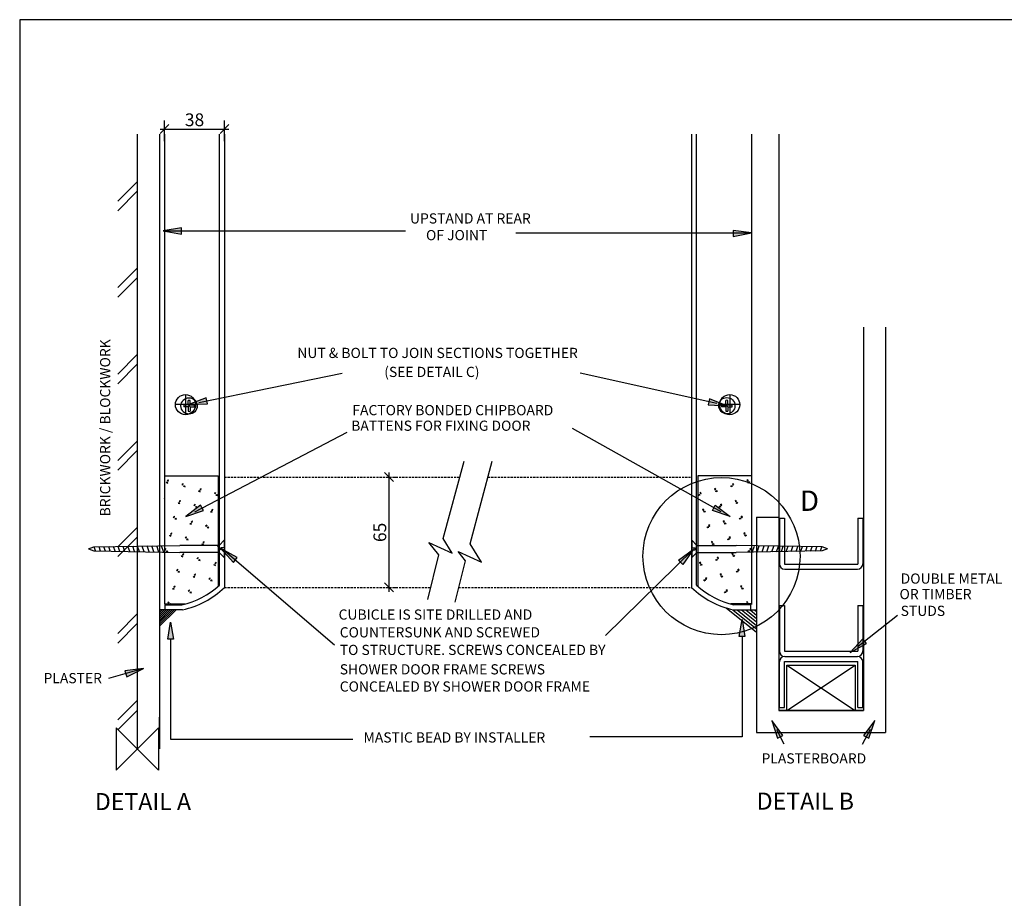
# Model space of a CAD drawing. Units: millimetres. Extents: x 1 to 1188, y 10 to 831.
# Drawn here: x 1 to 425, y 453 to 831 of the extents above; entities that cross this region are included whole.
import ezdxf

# ---------------------------------------------------------------- set-up
doc = ezdxf.new("R2010")
doc.units = ezdxf.units.MM
doc.linetypes.add('HIDDEN', pattern=[1.905, 1.27, -0.635])
for name, color, linetype, lineweight in [('APPLICATION', 3, 'Continuous', 25), ('DETAIL', 2, 'Continuous', 25), ('ORIGIN', 6, 'Continuous', 25), ('SLD-0', 179, 'Continuous', 25)]:
    doc.layers.add(name, color=color, linetype=linetype, lineweight=lineweight)
doc.layers.add('DIMS', color=7, linetype='Continuous')
doc.layers.add('TEXT', color=7, linetype='Continuous')
doc.styles.add('SLDTEXTSTYLE0', font='ROMANS')
doc.styles.add('SLDTEXTSTYLE1', font='ROMANT')

# ---------------------------------------------------------------- blocks, each defined once
blk = doc.blocks.new('SW_NOTE_0_94')
at = {"layer": 'TEXT', "color": 0, "insert": (0, 7.73), "char_height": 6, "attachment_point": 1, "style": 'SLDTEXTSTYLE0'}
blk.add_mtext('(SEE DETAIL C)', dxfattribs=at)
blk = doc.blocks.new('SW_NOTE_0_95')
at = {"layer": 'TEXT', "color": 0, "insert": (0, 7.73), "char_height": 6, "attachment_point": 1, "style": 'SLDTEXTSTYLE0'}
blk.add_mtext('CONCEALED BY SHOWER DOOR FRAME', dxfattribs=at)
blk = doc.blocks.new('SW_NOTE_0_96')
at = {"layer": 'TEXT', "color": 0, "insert": (0, 7.73), "char_height": 6, "attachment_point": 1, "style": 'SLDTEXTSTYLE0'}
blk.add_mtext('SHOWER DOOR FRAME SCREWS', dxfattribs=at)
blk = doc.blocks.new('SW_NOTE_0_97')
at = {"layer": 'TEXT', "color": 0, "insert": (0, 7.73), "char_height": 6, "attachment_point": 1, "style": 'SLDTEXTSTYLE0'}
blk.add_mtext('CUBICLE IS SITE DRILLED AND', dxfattribs=at)
blk = doc.blocks.new('SW_NOTE_0_98')
at = {"layer": 'TEXT', "color": 0, "insert": (0, 7.73), "char_height": 6, "attachment_point": 1, "style": 'SLDTEXTSTYLE0'}
blk.add_mtext('COUNTERSUNK AND SCREWED', dxfattribs=at)
blk = doc.blocks.new('SW_NOTE_0_99')
at = {"layer": 'TEXT', "color": 0, "insert": (0, 7.73), "char_height": 6, "attachment_point": 1, "style": 'SLDTEXTSTYLE0'}
blk.add_mtext('TO STRUCTURE. SCREWS CONCEALED BY', dxfattribs=at)
blk = doc.blocks.new('SW_NOTE_0_100')
at = {"layer": 'TEXT', "color": 0, "insert": (0, 7.73), "char_height": 6, "attachment_point": 1, "style": 'SLDTEXTSTYLE0'}
blk.add_mtext('NUT & BOLT TO JOIN SECTIONS TOGETHER', dxfattribs=at)
blk = doc.blocks.new('SW_NOTE_0_101')
at = {"layer": 'TEXT', "color": 0, "insert": (0, 7.73), "char_height": 6, "attachment_point": 1, "style": 'SLDTEXTSTYLE0'}
blk.add_mtext('FACTORY BONDED CHIPBOARD', dxfattribs=at)
blk = doc.blocks.new('SW_NOTE_0_102')
at = {"layer": 'TEXT', "color": 0, "insert": (0, 7.73), "char_height": 6, "attachment_point": 1, "style": 'SLDTEXTSTYLE0'}
blk.add_mtext('BATTENS FOR FIXING DOOR', dxfattribs=at)
blk = doc.blocks.new('SW_NOTE_0_103')
at = {"layer": 'TEXT', "color": 0, "insert": (0, 12.89), "char_height": 10, "attachment_point": 1, "style": 'SLDTEXTSTYLE0'}
blk.add_mtext('DETAIL A', dxfattribs=at)
blk = doc.blocks.new('SW_NOTE_0_104')
at = {"layer": 'TEXT', "color": 0, "insert": (0, 7.73), "char_height": 6, "attachment_point": 1, "style": 'SLDTEXTSTYLE0'}
blk.add_mtext('PLASTER', dxfattribs=at)
blk = doc.blocks.new('SW_NOTE_0_105')
at = {"layer": 'TEXT', "color": 0, "insert": (-7.73, 0), "char_height": 6, "attachment_point": 1, "rotation": 90, "style": 'SLDTEXTSTYLE0'}
blk.add_mtext('BRICKWORK / BLOCKWORK', dxfattribs=at)
blk = doc.blocks.new('SW_NOTE_0_106')
at = {"layer": 'DIMS', "color": 0, "insert": (-9.69, 7.27), "char_height": 7.52, "attachment_point": 2, "rotation": 90, "style": 'SLDTEXTSTYLE0'}
blk.add_mtext('65', dxfattribs=at)
blk = doc.blocks.new('SW_NOTE_0_107')
at = {"layer": 'TEXT', "color": 0, "insert": (0, 7.73), "char_height": 6, "attachment_point": 1, "style": 'SLDTEXTSTYLE0'}
blk.add_mtext('DOUBLE METAL', dxfattribs=at)
blk = doc.blocks.new('SW_NOTE_0_108')
at = {"layer": 'TEXT', "color": 0, "insert": (0, 7.73), "char_height": 6, "attachment_point": 1, "style": 'SLDTEXTSTYLE0'}
blk.add_mtext('PLASTERBOARD', dxfattribs=at)
blk = doc.blocks.new('SW_NOTE_0_109')
at = {"layer": 'TEXT', "color": 0, "insert": (0, 12.89), "char_height": 10, "attachment_point": 1, "style": 'SLDTEXTSTYLE0'}
blk.add_mtext('DETAIL B', dxfattribs=at)
blk = doc.blocks.new('SW_NOTE_0_110')
at = {"layer": 'TEXT', "color": 0, "insert": (0, 7.73), "char_height": 6, "attachment_point": 1, "style": 'SLDTEXTSTYLE0'}
blk.add_mtext('STUDS', dxfattribs=at)
blk = doc.blocks.new('SW_NOTE_0_111')
at = {"layer": 'TEXT', "color": 0, "insert": (0, 7.73), "char_height": 6, "attachment_point": 1, "style": 'SLDTEXTSTYLE0'}
blk.add_mtext('OR TIMBER', dxfattribs=at)
blk = doc.blocks.new('SW_NOTE_0_112')
at = {"layer": 'TEXT', "color": 0, "insert": (0, 15.47), "char_height": 12, "attachment_point": 1, "style": 'SLDTEXTSTYLE1'}
blk.add_mtext('D', dxfattribs=at)
blk = doc.blocks.new('SW_NOTE_0_113')
at = {"layer": 'TEXT', "color": 0, "insert": (0, 7.73), "char_height": 6, "attachment_point": 1, "style": 'SLDTEXTSTYLE0'}
blk.add_mtext('OF JOINT', dxfattribs=at)
blk = doc.blocks.new('SW_NOTE_0_114')
at = {"layer": 'TEXT', "color": 0, "insert": (0, 7.73), "char_height": 6, "attachment_point": 1, "style": 'SLDTEXTSTYLE0'}
blk.add_mtext('UPSTAND AT REAR', dxfattribs=at)
blk = doc.blocks.new('SW_NOTE_0_115')
at = {"layer": 'DIMS', "color": 0, "insert": (7.27, 9.69), "char_height": 7.52, "attachment_point": 2, "style": 'SLDTEXTSTYLE0'}
blk.add_mtext('38', dxfattribs=at)
blk = doc.blocks.new('SW_NOTE_0_116')
at = {"layer": 'TEXT', "color": 0, "insert": (0, 7.73), "char_height": 6, "attachment_point": 1, "style": 'SLDTEXTSTYLE0'}
blk.add_mtext('MASTIC BEAD BY INSTALLER', dxfattribs=at)
blk = doc.blocks.new('_X15')
at = {"layer": 'DETAIL', "color": 2}
for p, q in [((1279.4, 668), (1280.9, 668.8)), ((1280.3, 666.4), (1279.4, 668)), ((1280.3, 666.4), (1280.9, 668.8)), ((1277.3, 664.7), (1278.8, 665.6)), ((1277.3, 664.7), (1279.7, 664)), ((1279.7, 664), (1278.8, 665.6)), ((1300.9, 662.2), (1302.5, 663.1)), ((1301.8, 660.7), (1300.9, 662.2)), ((1301.8, 660.7), (1302.5, 663.1)), ((1302.7, 659.2), (1304.2, 660)), ((1302.7, 659.2), (1305.1, 658.5)), ((1305.1, 658.5), (1304.2, 660)), ((1325.1, 651.9), (1326.6, 652.8)), ((1327.5, 651.2), (1326.6, 652.8)), ((1327.2, 655.1), (1328.8, 656)), ((1328.1, 653.6), (1327.2, 655.1)), ((1328.1, 653.6), (1328.7, 656)), ((1274.8, 641), (1274.8, 641.1)), ((1274.8, 641), (1274.8, 641)), ((1296.9, 637.6), (1298.4, 638.5)), ((1297.8, 636.1), (1298.4, 638.5)), ((1325.1, 651.9), (1327.5, 651.2)), ((1348.8, 649.4), (1350.3, 650.3)), ((1349.6, 647.9), (1348.8, 649.4)), ((1349.6, 647.9), (1350.3, 650.2)), ((1350.5, 646.3), (1352, 647.2)), ((1350.5, 646.3), (1352.9, 645.7)), ((1352.9, 645.7), (1352, 647.2)), ((1294.8, 634.4), (1296.3, 635.3)), ((1294.8, 634.4), (1297.2, 633.7)), ((1297.2, 633.7), (1296.3, 635.3)), ((1297.8, 636.1), (1296.9, 637.6)), ((1318.4, 631.9), (1320, 632.8)), ((1319.3, 630.4), (1318.4, 631.9)), ((1319.3, 630.4), (1320, 632.7)), ((1320.2, 628.8), (1321.7, 629.7)), ((1320.2, 628.8), (1322.6, 628.2)), ((1322.6, 628.2), (1321.7, 629.7)), ((1344.7, 624.8), (1346.3, 625.7)), ((1345.6, 623.3), (1344.7, 624.8)), ((1345.6, 623.3), (1346.2, 625.7)), ((1288.1, 614.4), (1289.7, 615.3)), ((1289, 612.9), (1288.1, 614.4)), ((1289, 612.9), (1289.6, 615.2)), ((1289.9, 611.3), (1291.4, 612.2)), ((1289.9, 611.3), (1292.3, 610.7)), ((1292.3, 610.7), (1291.4, 612.2)), ((1342.6, 621.6), (1344.1, 622.4)), ((1342.6, 621.6), (1345, 620.9)), ((1345, 620.9), (1344.1, 622.4)), ((1312.3, 604.1), (1313.8, 604.9)), ((1312.3, 604.1), (1314.7, 603.4)), ((1314.7, 603.4), (1313.8, 604.9)), ((1314.4, 607.3), (1315.9, 608.2)), ((1315.3, 605.8), (1314.4, 607.3)), ((1315.3, 605.8), (1315.9, 608.2)), ((1335.9, 601.6), (1337.5, 602.4)), ((1336.8, 600.1), (1335.9, 601.6)), ((1336.8, 600), (1337.5, 602.4)), ((1337.7, 598.5), (1339.2, 599.4)), ((1337.7, 598.5), (1340.1, 597.9)), ((1340.1, 597.9), (1339.2, 599.4)), ((1282, 586.6), (1283.5, 587.4)), ((1282, 586.6), (1284.3, 585.9)), ((1284.4, 585.9), (1283.5, 587.4)), ((1284.1, 589.8), (1285.6, 590.7)), ((1285, 588.3), (1284.1, 589.8)), ((1285, 588.3), (1285.6, 590.7)), ((1305.6, 584.1), (1307.2, 584.9)), ((1306.5, 582.6), (1305.6, 584.1)), ((1306.5, 582.5), (1307.1, 584.9)), ((1307.4, 581), (1308.9, 581.9)), ((1307.4, 581), (1309.8, 580.4)), ((1309.8, 580.4), (1308.9, 581.9)), ((1275.3, 566.6), (1276.8, 567.4)), ((1276.2, 565.1), (1275.3, 566.6)), ((1276.2, 565), (1276.8, 567.4)), ((1329.8, 573.8), (1331.3, 574.6)), ((1329.8, 573.8), (1332.2, 573.1)), ((1332.2, 573.1), (1331.3, 574.6)), ((1331.9, 577), (1333.4, 577.9)), ((1332.8, 575.5), (1331.9, 577)), ((1332.8, 575.5), (1333.4, 577.9)), ((1353.4, 571.3), (1354, 571.6)), ((1354, 570.3), (1353.4, 571.3)), ((1277.1, 563.5), (1278.6, 564.4)), ((1277.1, 563.5), (1279.5, 562.9)), ((1279.5, 562.9), (1278.6, 564.4)), ((1299.5, 556.3), (1301, 557.1)), ((1299.5, 556.3), (1301.8, 555.6)), ((1301.9, 555.6), (1301, 557.1)), ((1301.6, 559.5), (1303.1, 560.4)), ((1302.5, 558), (1301.6, 559.5)), ((1302.5, 558), (1303.1, 560.4)), ((1323.1, 553.8), (1324.7, 554.6)), ((1324, 552.2), (1323.1, 553.8)), ((1324, 552.2), (1324.6, 554.6)), ((1324.9, 550.7), (1326.4, 551.6)), ((1327.3, 550.1), (1326.4, 551.6)), ((1292.8, 536.3), (1294.3, 537.1)), ((1293.7, 534.7), (1294.3, 537.1)), ((1324.9, 550.7), (1327.3, 550.1)), ((1347.3, 543.4), (1348.8, 544.3)), ((1347.3, 543.4), (1349.7, 542.8)), ((1349.7, 542.8), (1348.8, 544.3)), ((1349.4, 546.7), (1350.9, 547.6)), ((1350.3, 545.2), (1349.4, 546.7)), ((1350.3, 545.2), (1350.9, 547.6)), ((1293.7, 534.7), (1292.8, 536.3)), ((1294.6, 533.2), (1296.1, 534.1)), ((1294.6, 533.2), (1297, 532.6)), ((1297, 532.6), (1296.1, 534.1)), ((1317, 525.9), (1318.5, 526.8)), ((1317, 525.9), (1319.3, 525.3)), ((1319.4, 525.3), (1318.5, 526.8)), ((1319.1, 529.2), (1320.6, 530.1)), ((1320, 527.7), (1319.1, 529.2)), ((1320, 527.7), (1320.6, 530.1)), ((1340.6, 523.4), (1342.2, 524.3)), ((1341.5, 521.9), (1340.6, 523.4)), ((1341.5, 521.9), (1342.1, 524.3)), ((1286.6, 508.4), (1289, 507.8)), ((1286.7, 508.4), (1288.2, 509.3)), ((1289, 507.8), (1288.2, 509.3)), ((1288.8, 511.7), (1290.3, 512.6)), ((1289.7, 510.2), (1288.8, 511.7)), ((1289.7, 510.2), (1290.3, 512.6)), ((1342.4, 520.4), (1343.9, 521.3)), ((1342.4, 520.4), (1344.8, 519.8)), ((1344.8, 519.8), (1343.9, 521.3)), ((1310.3, 505.9), (1311.8, 506.8)), ((1311.2, 504.4), (1310.3, 505.9)), ((1311.2, 504.4), (1311.8, 506.8)), ((1312.1, 502.9), (1313.6, 503.8)), ((1312.1, 502.9), (1314.5, 502.3)), ((1314.5, 502.3), (1313.6, 503.8)), ((1280, 488.4), (1281.5, 489.3)), ((1280.9, 486.9), (1280, 488.4)), ((1280.9, 486.9), (1281.5, 489.3)), ((1282.8, 486), (1283.3, 486.3)), ((1283.5, 486), (1283.3, 486.3))]:
    blk.add_line(p, q, dxfattribs=at)
blk = doc.blocks.new('_X15_2')
at = {"layer": 'DETAIL', "color": 2}
for p, q in [((359.97, 158.17), (359.36, 158.52)), ((359.63, 157.56), (359.37, 158.51)), ((359.62, 157.56), (359.97, 158.17)), ((359.88, 156.6), (360.23, 157.21)), ((360.84, 156.86), (359.88, 156.6)), ((360.83, 156.86), (360.23, 157.21)), ((332.24, 150.74), (331.63, 151.09)), ((331.9, 150.13), (331.64, 151.08)), ((340.85, 153.04), (340.24, 153.39)), ((340.5, 152.43), (340.24, 153.39)), ((340.5, 152.44), (340.85, 153.04)), ((340.75, 151.48), (341.1, 152.09)), ((341.71, 151.73), (340.76, 151.48)), ((341.71, 151.74), (341.1, 152.09)), ((349.71, 154.39), (350.06, 155)), ((350.67, 154.65), (349.71, 154.39)), ((350.66, 154.65), (350.06, 155)), ((351.36, 155.86), (350.76, 156.21)), ((351.02, 155.25), (350.76, 156.21)), ((351.01, 155.26), (351.36, 155.86)), ((330.58, 149.27), (330.93, 149.87)), ((331.55, 149.52), (330.59, 149.27)), ((331.54, 149.52), (330.93, 149.87)), ((331.89, 150.13), (332.24, 150.74)), ((352.97, 146.04), (352.36, 146.39)), ((352.63, 145.43), (352.37, 146.39)), ((352.62, 145.44), (352.97, 146.04)), ((352.88, 144.48), (353.23, 145.09)), ((353.83, 144.74), (353.23, 145.09)), ((361.83, 147.39), (361.84, 147.41)), ((361.84, 147.39), (361.84, 147.39)), ((333.85, 140.92), (333.24, 141.27)), ((333.5, 140.31), (333.25, 141.27)), ((333.5, 140.31), (333.85, 140.92)), ((333.75, 139.36), (334.1, 139.96)), ((334.71, 139.61), (333.76, 139.35)), ((334.71, 139.61), (334.1, 139.96)), ((342.71, 142.27), (343.06, 142.87)), ((343.67, 142.52), (342.71, 142.27)), ((343.66, 142.52), (343.06, 142.87)), ((344.36, 143.74), (343.76, 144.09)), ((344.02, 143.13), (343.76, 144.08)), ((344.01, 143.13), (344.36, 143.74)), ((353.84, 144.73), (352.88, 144.48)), ((345.97, 133.92), (345.36, 134.27)), ((345.63, 133.31), (345.37, 134.27)), ((345.62, 133.31), (345.97, 133.92)), ((354.83, 135.27), (355.18, 135.87)), ((355.79, 135.52), (354.84, 135.27)), ((355.79, 135.52), (355.18, 135.87)), ((356.49, 136.74), (355.88, 137.09)), ((356.14, 136.13), (355.89, 137.08)), ((356.14, 136.13), (356.49, 136.74)), ((335.71, 130.14), (336.06, 130.75)), ((336.67, 130.4), (335.71, 130.14)), ((336.66, 130.4), (336.06, 130.75)), ((337.36, 131.61), (336.76, 131.96)), ((337.02, 131), (336.76, 131.96)), ((337.01, 131.01), (337.36, 131.61)), ((345.88, 132.36), (346.23, 132.96)), ((346.84, 132.61), (345.88, 132.35)), ((346.83, 132.61), (346.23, 132.96)), ((338.97, 121.79), (338.36, 122.14)), ((338.63, 121.19), (338.37, 122.14)), ((347.83, 123.14), (348.18, 123.75)), ((348.79, 123.4), (347.84, 123.14)), ((348.79, 123.4), (348.18, 123.75)), ((349.49, 124.61), (348.88, 124.96)), ((349.14, 124), (348.89, 124.96)), ((349.14, 124.01), (349.49, 124.61)), ((358.09, 126.92), (357.49, 127.27)), ((357.75, 126.31), (357.49, 127.27)), ((357.74, 126.31), (358.09, 126.92)), ((358, 125.36), (358.35, 125.96)), ((358.96, 125.61), (358.01, 125.35)), ((358.96, 125.61), (358.35, 125.96)), ((330.36, 119.49), (330.15, 119.61)), ((330.15, 119.12), (330.36, 119.49)), ((338.62, 121.19), (338.97, 121.79)), ((338.88, 120.23), (339.23, 120.84)), ((339.84, 120.49), (338.88, 120.23)), ((339.83, 120.49), (339.23, 120.84)), ((359.96, 116.14), (360.31, 116.75)), ((360.92, 116.4), (359.96, 116.14)), ((360.91, 116.4), (360.31, 116.75)), ((361.61, 117.61), (361.01, 117.96)), ((361.27, 117), (361.01, 117.96)), ((361.26, 117.01), (361.61, 117.61)), ((340.83, 111.02), (341.18, 111.63)), ((341.79, 111.27), (340.84, 111.02)), ((341.79, 111.28), (341.18, 111.63)), ((342.49, 112.49), (341.88, 112.84)), ((342.14, 111.88), (341.89, 112.84)), ((342.14, 111.88), (342.49, 112.49)), ((351.09, 114.79), (350.49, 115.14)), ((350.75, 114.19), (350.49, 115.14)), ((350.74, 114.19), (351.09, 114.79)), ((351, 113.23), (351.35, 113.84)), ((351.96, 113.49), (351.01, 113.23)), ((351.96, 113.49), (351.35, 113.84)), ((331.97, 109.67), (331.36, 110.02)), ((331.63, 109.06), (331.37, 110.02)), ((331.62, 109.06), (331.97, 109.67)), ((331.88, 108.11), (332.23, 108.71)), ((332.84, 108.36), (331.88, 108.11)), ((332.83, 108.36), (332.23, 108.71)), ((352.96, 104.02), (353.31, 104.63)), ((353.91, 104.28), (353.31, 104.63)), ((354.61, 105.49), (354.01, 105.84)), ((354.27, 104.88), (354.01, 105.84)), ((354.26, 104.88), (354.61, 105.49)), ((333.83, 98.9), (334.18, 99.5)), ((334.79, 99.15), (333.84, 98.89)), ((334.79, 99.15), (334.18, 99.5)), ((335.49, 100.36), (334.88, 100.71)), ((335.14, 99.76), (334.89, 100.71)), ((335.14, 99.76), (335.49, 100.36)), ((344.09, 102.67), (343.49, 103.02)), ((343.75, 102.06), (343.49, 103.02)), ((343.74, 102.06), (344.09, 102.67)), ((344, 101.11), (344.35, 101.71)), ((344.96, 101.36), (344.01, 101.11)), ((344.96, 101.36), (344.35, 101.71)), ((353.92, 104.27), (352.96, 104.02)), ((347.61, 93.36), (347.01, 93.71)), ((347.27, 92.76), (347.01, 93.71)), ((347.26, 92.76), (347.61, 93.36)), ((356.22, 95.67), (355.61, 96.02)), ((355.87, 95.06), (355.62, 96.02)), ((355.87, 95.06), (356.22, 95.67)), ((356.13, 94.11), (356.48, 94.71)), ((357.09, 94.36), (356.13, 94.11)), ((357.08, 94.36), (356.48, 94.71)), ((345.96, 91.9), (346.31, 92.5)), ((346.92, 92.15), (345.96, 91.89)), ((346.91, 92.15), (346.31, 92.5)), ((358.36, 85.38), (358.43, 85.5)), ((358.64, 85.38), (358.43, 85.5)), ((359.74, 86.36), (359.13, 86.71)), ((359.39, 85.76), (359.14, 86.71)), ((359.39, 85.76), (359.74, 86.36))]:
    blk.add_line(p, q, dxfattribs=at)
blk = doc.blocks.new('NUT')
at = {"layer": 'DETAIL'}
for p, q in [((-1.5, 1.5), (-7.8, 1.5)), ((-1.5, 1.5), (-1.5, 7.8)), ((-1.5, -1.5), (1.5, 1.5)), ((-1.5, 1.5), (1.5, -1.5)), ((1.5, 1.5), (1.5, 7.8)), ((1.5, 1.5), (7.8, 1.5)), ((-1.5, -1.5), (-7.8, -1.5)), ((-1.5, -1.5), (-1.5, -7.8)), ((1.5, -1.5), (1.5, -7.8)), ((1.5, -1.5), (7.8, -1.5))]:
    blk.add_line(p, q, dxfattribs=at)
blk.add_circle((0, 0), 12, dxfattribs=at)
for start, end in [(169.1469, 190.8531), (79.1469, 100.8531), (349.1469, 10.8531), (259.1469, 280.8531)]:
    blk.add_arc((0, 0), 7.97, start, end, dxfattribs=at)
blk = doc.blocks.new('1250DXT DETAIL A-B')
at = {"layer": 'APPLICATION'}
for p, q in [((-11.48, 322.57), (0, 334.05)), ((-11.48, 316.91), (0, 328.39)), ((-11.48, 271.66), (0, 283.14)), ((-11.48, 266), (0, 277.48)), ((-11.48, 220.75), (0, 232.23)), ((-11.48, 215.09), (0, 226.57)), ((-11.48, 169.83), (0, 181.31)), ((-11.48, 164.18), (0, 175.66)), ((-11.48, 118.92), (0, 130.4)), ((-11.48, 113.26), (0, 124.75)), ((-11.48, 68.01), (0, 79.49)), ((-11.48, 62.35), (0, 73.83)), ((-11.48, 17.1), (0, 28.58)), ((-11.35, 11.39), (0.13, 22.87))]:
    blk.add_line(p, q, dxfattribs=at)
at = {"layer": 'DETAIL', "linetype": 'Continuous'}
for p, q in [((16, 357.89), (16, 370.07)), ((151.99, 160.14), (153.31, 160.14)), ((378.24, 135.88), (381.24, 135.88)), ((424.44, 135.88), (427.44, 135.88)), ((151.99, 95.14), (153.31, 95.14)), ((378.24, 84.48), (381.24, 84.48)), ((424.44, 84.48), (427.44, 84.48)), ((381.24, 57.48), (424.44, 57.48)), ((381.44, 54.48), (424.24, 54.48)), ((381.44, 54.48), (424.24, 54.48)), ((381.24, 51.48), (424.44, 51.48)), ((378.24, 24.48), (381.24, 24.48)), ((424.44, 24.48), (427.44, 24.48)), ((13, 5), (13, 18.71))]:
    blk.add_line(p, q, dxfattribs=at)
at = {"layer": 'DETAIL'}
for p, q in [((0, 362.05), (0, 56.98)), ((13, 362.05), (13, 85.38)), ((16, 362.05), (16, 85.38)), ((48.32, 96.42), (48.32, 362.05)), ((51.32, 362.05), (51.32, 95.14)), ((326.52, 362.05), (326.52, 95.14)), ((329.52, 96.42), (329.52, 362.05)), ((361.84, 362.05), (361.84, 84.98)), ((377.84, 362.05), (377.84, 56.98)), ((427.84, 248.41), (427.84, 22.63)), ((440.84, 248.41), (440.84, 9.63)), ((28.4, 208.68), (28.4, 196.83)), ((349, 208.68), (349, 196.83)), ((34.33, 202.75), (22.48, 202.75)), ((354.93, 202.75), (343.07, 202.75)), ((180.25, 123.88), (192.53, 169.51)), ((196.01, 120.78), (209.11, 169.51)), ((16, 160.77), (47.69, 160.77)), ((41.49, 160.77), (41.55, 160.67)), ((47.69, 160.77), (47.69, 95.85)), ((330.15, 160.77), (330.15, 95.85)), ((361.84, 160.77), (330.15, 160.77)), ((364.84, 136.49), (364.84, 84.98)), ((364.84, 136.49), (377.84, 136.49)), ((378.24, 135.88), (378.24, 109.08)), ((381.24, 135.88), (381.24, 108.88)), ((424.44, 135.88), (424.44, 108.88)), ((427.44, 135.88), (427.44, 109.08)), ((48.18, 119.9), (51.18, 122.9)), ((51.18, 122.9), (51.18, 118.4)), ((185.58, 115.33), (180.25, 123.88)), ((326.66, 122.9), (326.66, 118.4)), ((329.66, 119.9), (326.66, 122.9)), ((-28.82, 117.8), (-25.59, 118.97)), ((-28.82, 117.8), (-25.59, 116.62)), ((-25.59, 118.97), (25.1, 119.9)), ((-25.59, 116.62), (25.1, 115.7)), ((-24.55, 116.61), (-25.35, 118.98)), ((-21.68, 116.55), (-22.52, 119.03)), ((-18.82, 116.5), (-19.69, 119.08)), ((-15.95, 116.45), (-16.86, 119.13)), ((-13.09, 116.4), (-14.03, 119.18)), ((-10.22, 116.34), (-11.2, 119.23)), ((-7.36, 116.29), (-8.38, 119.29)), ((-4.5, 116.24), (-5.55, 119.34)), ((-1.63, 116.19), (-2.72, 119.39)), ((1.23, 116.13), (0.11, 119.44)), ((4.1, 116.08), (2.94, 119.49)), ((6.96, 116.03), (5.77, 119.54)), ((9.82, 115.98), (8.6, 119.6)), ((12.69, 115.93), (11.46, 119.54)), ((15.55, 115.87), (14.33, 119.49)), ((48.18, 119.9), (25.1, 119.9)), ((49.18, 117.2), (49.18, 118.4)), ((51.18, 118.4), (49.18, 118.4)), ((51.18, 117.2), (49.18, 117.2)), ((51.18, 117.2), (51.18, 112.7)), ((177.7, 114.26), (171.78, 121.63)), ((171.78, 121.63), (185.58, 115.33)), ((188.94, 116.3), (202.74, 110.01)), ((193.36, 110.79), (188.94, 116.3)), ((202.74, 110.01), (196.01, 120.78)), ((326.66, 118.4), (328.66, 118.4)), ((326.66, 117.2), (326.66, 112.7)), ((326.66, 117.2), (328.66, 117.2)), ((328.66, 117.2), (328.66, 118.4)), ((329.66, 119.9), (352.74, 119.9)), ((403.43, 118.97), (352.74, 119.9)), ((403.43, 116.62), (352.74, 115.7)), ((362.29, 115.87), (363.52, 119.49)), ((365.15, 115.93), (366.38, 119.54)), ((368.02, 115.98), (369.24, 119.6)), ((370.88, 116.03), (372.07, 119.54)), ((373.75, 116.08), (374.9, 119.49)), ((376.61, 116.13), (377.73, 119.44)), ((379.47, 116.19), (380.56, 119.39)), ((382.34, 116.24), (383.39, 119.34)), ((385.2, 116.29), (386.22, 119.29)), ((388.07, 116.34), (389.05, 119.23)), ((390.93, 116.4), (391.87, 119.18)), ((393.79, 116.45), (394.7, 119.13)), ((396.66, 116.5), (397.53, 119.08)), ((399.52, 116.55), (400.36, 119.03)), ((402.39, 116.61), (403.19, 118.98)), ((406.66, 117.8), (403.43, 118.97)), ((406.66, 117.8), (403.43, 116.62)), ((48.18, 115.7), (25.1, 115.7)), ((48.18, 115.7), (51.18, 112.7)), ((171.09, 88.01), (177.7, 114.26)), ((187.26, 86.47), (193.36, 110.79)), ((329.66, 115.7), (326.66, 112.7)), ((329.66, 115.7), (352.74, 115.7)), ((381.24, 108.88), (424.44, 108.88)), ((381.44, 105.88), (424.24, 105.88)), ((381.44, 105.88), (424.24, 105.88)), ((13, 85.38), (13, 0)), ((16.32, 81.95), (13, 81.95)), ((19.36, 81.95), (13, 75.73)), ((18.2, 81.95), (13, 76.86)), ((17.05, 81.95), (13, 77.99)), ((14.73, 81.95), (13, 80.26)), ((15.89, 81.95), (13, 79.12)), ((20.52, 81.95), (13, 74.59)), ((21.68, 81.95), (13, 73.46)), ((22.84, 81.95), (13, 72.33)), ((16, 85.38), (28.15, 85.38)), ((16.32, 84.95), (26.32, 84.95)), ((16.32, 81.95), (16.32, 84.95)), ((26.64, 81.95), (16.32, 81.95)), ((346.97, 83), (364.84, 68.71)), ((361.84, 85.38), (349.7, 85.38)), ((350.83, 81.95), (364.84, 70.74)), ((351.2, 81.95), (361.52, 81.95)), ((361.52, 84.95), (351.52, 84.95)), ((353.36, 81.95), (364.84, 72.77)), ((355.9, 81.95), (364.84, 74.79)), ((358.44, 81.95), (364.84, 76.82)), ((360.97, 81.95), (364.84, 78.85)), ((361.52, 81.95), (361.52, 84.95)), ((361.52, 81.95), (364.84, 81.95)), ((363.51, 81.95), (364.84, 80.88)), ((364.84, 84.98), (364.84, 9.63)), ((378.24, 84.48), (378.24, 57.68)), ((381.24, 84.48), (381.24, 57.48)), ((424.44, 84.48), (424.44, 57.48)), ((427.44, 84.48), (427.44, 57.68)), ((0, 56.98), (0, 0)), ((13, 56.98), (13, 0)), ((377.84, 56.98), (377.84, 22.63)), ((378.24, 24.48), (378.24, 51.28)), ((381.24, 24.48), (381.24, 51.48)), ((382.66, 49.27), (422.84, 49.27)), ((382.66, 49.27), (422.84, 22.63)), ((382.66, 22.63), (422.84, 49.27)), ((382.66, 22.63), (382.66, 49.27)), ((422.84, 49.27), (422.84, 22.63)), ((424.44, 24.48), (424.44, 51.48)), ((427.44, 24.48), (427.44, 51.28)), ((377.84, 22.63), (427.84, 22.63)), ((427.84, 22.63), (377.84, 22.63)), ((364.84, 9.63), (440.84, 9.63))]:
    blk.add_line(p, q, dxfattribs=at)
at = {"layer": 'DETAIL', "linetype": 'HIDDEN'}
for p, q in [((51.32, 160.14), (190.01, 160.14)), ((206.59, 160.14), (326.52, 160.14)), ((51.32, 95.14), (172.45, 95.14)), ((189.2, 95.14), (326.52, 95.14))]:
    blk.add_line(p, q, dxfattribs=at)
at = {"layer": 'DETAIL'}
for centre in [(28.4, 202.75), (349, 202.75)]:
    blk.add_circle(centre, 5.93, dxfattribs=at)
for centre, radius, start, end in [((381.44, 109.08), 3.2, 180, 270), ((424.24, 109.08), 3.2, 270, 0), ((16.32, 130.95), 47.07, 282.26477, 312.82605), ((16.32, 130.95), 50.07, 281.89034, 314.34361), ((361.52, 130.95), 50.07, 225.65639, 258.10966), ((361.52, 130.95), 47.07, 227.17395, 257.73523), ((381.44, 57.68), 3.2, 180, 270), ((381.44, 51.28), 3.2, 90, 180), ((424.24, 57.68), 3.2, 270, 0), ((424.24, 51.28), 3.2, 0, 90)]:
    blk.add_arc(centre, radius, start, end, dxfattribs=at)
at = {"layer": 'DIMS', "color": 7, "linetype": 'Continuous'}
for p, q in [((13.4, 362.47), (18.6, 367.67)), ((51.32, 357.89), (51.32, 370.07)), ((150.91, 157.54), (145.71, 162.74)), ((148.31, 92.54), (148.31, 162.74)), ((150.91, 92.54), (145.71, 97.74))]:
    blk.add_line(p, q, dxfattribs=at)
at = {"layer": 'DIMS', "linetype": 'Continuous'}
for p, q in [((48.72, 362.47), (53.92, 367.67)), ((13.4, 365.07), (53.92, 365.07))]:
    blk.add_line(p, q, dxfattribs=at)
at = {"layer": 'ORIGIN'}
for p, q in [((-12.5, 12.5), (-12.5, -12.5)), ((-12.5, -12.5), (12.5, 12.5)), ((12.5, -12.5), (-12.5, 12.5)), ((12.5, 12.5), (12.5, -12.5))]:
    blk.add_line(p, q, dxfattribs=at)
at = {"layer": 'TEXT'}
for p, q in [((16.19, 305.12), (158.05, 305.12)), ((222.97, 303.9), (361.84, 303.9)), ((36.24, 203.95), (120.64, 221.2)), ((341.45, 203.39), (260.99, 221.2)), ((33.93, 139.68), (123.63, 186.63)), ((343.91, 139.68), (256.35, 188.65)), ((51.81, 116.38), (116.09, 61.35)), ((327.63, 117.73), (275.76, 66.73)), ((424.71, 60.53), (447.81, 78.76)), ((19.54, 64.68), (19.54, 5.69)), ((356.26, 66.29), (356.26, 7.13)), ((3.58, 47.3), (-17.04, 41.52)), ((356.26, 7.13), (266.52, 7.13)), ((376.48, 11.37), (380.8, 2.95)), ((431.66, 11.4), (427.04, 2.6)), ((19.54, 5.69), (126.96, 5.69))]:
    blk.add_line(p, q, dxfattribs=at)
blk.add_circle((344.16, 113.53), 46.27, dxfattribs=at)
at = {"color": 7, "linetype": 'Continuous', "xscale": 0.4, "yscale": 0.4, "zscale": 0.4}
for name, p in [('NUT', (30.5, 201.98)), ('NUT', (347.31, 202.1)), ('_X15', (-493.9, -109.02))]:
    blk.add_blockref(name, p, dxfattribs=at)
at = {"color": 7, "linetype": 'Continuous'}
blk.add_blockref('_X15_2', (0, 0), dxfattribs=at)
at = {"layer": 'DIMS', "color": 7}
for name, p in [('SW_NOTE_0_115', (26.44, 364.57)), ('SW_NOTE_0_106', (148.81, 120.25))]:
    blk.add_blockref(name, p, dxfattribs=at)
at = {"layer": 'TEXT', "color": 7}
for name, p in [('SW_NOTE_0_114', (160.65, 307.69)), ('SW_NOTE_0_113', (170.08, 297.85)), ('SW_NOTE_0_105', (-14.23, 136.95)), ('SW_NOTE_0_100', (94.27, 228.48)), ('SW_NOTE_0_94', (145.47, 217.29)), ('SW_NOTE_0_101', (126.69, 194.78)), ('SW_NOTE_0_102', (126.02, 185.61)), ('SW_NOTE_0_112', (390.34, 136.71)), ('SW_NOTE_0_107', (449.71, 95.61)), ('SW_NOTE_0_111', (449.04, 86.45)), ('SW_NOTE_0_97', (118.58, 74.41)), ('SW_NOTE_0_110', (449.71, 76.6)), ('SW_NOTE_0_98', (119.26, 63.95)), ('SW_NOTE_0_99', (119.26, 53.59)), ('SW_NOTE_0_96', (119.26, 42.15)), ('SW_NOTE_0_104', (-55.25, 36.98)), ('SW_NOTE_0_95', (119.26, 32.05)), ('SW_NOTE_0_116', (133.28, 2.05)), ('SW_NOTE_0_108', (367.75, -10.3)), ('SW_NOTE_0_103', (-25.01, -38.88)), ('SW_NOTE_0_109', (364.89, -38.62))]:
    blk.add_blockref(name, p, dxfattribs=at)

msp = doc.modelspace()

# ---------------------------------------------------------------- hatches: boundary and pattern name
at = {"layer": 'TEXT'}
for points in [[(62.8, 740.03), (70.69, 738.68), (70.7, 741.31)], [(316.19, 739.16), (308.26, 740.23), (308.34, 737.6)], [(73.88, 665.23), (81.87, 665.52), (81.35, 668.09)], [(305.57, 664.74), (298.14, 667.73), (297.58, 665.16)], [(72.61, 617.05), (80.2, 619.61), (78.96, 621.93)], [(306.95, 617.12), (299.37, 619.67), (300.6, 621.99)], [(87.7, 603.27), (93.04, 597.31), (94.69, 599.36)], [(291.18, 603.07), (286.65, 596.48), (284.75, 598.31)], [(313.33, 565.47), (310.89, 565.47), (312.11, 572.78)], [(67.19, 564.29), (64.75, 564.29), (65.97, 571.6)], [(358.7, 558.54), (365.72, 562.4), (364.09, 564.47)], [(54.3, 551.59), (46.35, 550.61), (47.1, 548.09)], [(324.89, 529.22), (327.32, 521.6), (329.67, 522.8)], [(369.27, 529.22), (364.44, 522.85), (366.77, 521.62)]]:
    msp.add_hatch(color=7, dxfattribs=at).paths.add_polyline_path(points, flags=0)

# ---------------------------------------------------------------- linework, layer by layer
at = {"layer": 'SLD-0', "color": 7}
for p, q in [((1.02, 830.93), (1.02, 9.99)), ((1187.98, 830.93), (1.02, 830.93))]:
    msp.add_line(p, q, dxfattribs=at)
at = {"layer": 'TEXT', "color": 7}
for p, q in [((70.7, 741.31), (62.8, 740.03)), ((62.8, 740.03), (70.69, 738.68)), ((70.69, 738.68), (70.7, 741.31)), ((308.26, 740.23), (308.34, 737.6)), ((316.19, 739.16), (308.26, 740.23)), ((308.34, 737.6), (316.19, 739.16)), ((81.35, 668.09), (73.88, 665.23)), ((81.87, 665.52), (81.35, 668.09)), ((298.14, 667.73), (297.58, 665.16)), ((305.57, 664.74), (298.14, 667.73)), ((73.88, 665.23), (81.87, 665.52)), ((297.58, 665.16), (305.57, 664.74)), ((78.96, 621.93), (72.61, 617.05)), ((72.61, 617.05), (80.2, 619.61)), ((80.2, 619.61), (78.96, 621.93)), ((299.37, 619.67), (300.6, 621.99)), ((306.95, 617.12), (299.37, 619.67)), ((300.6, 621.99), (306.95, 617.12)), ((94.69, 599.36), (87.7, 603.27)), ((87.7, 603.27), (93.04, 597.31)), ((284.75, 598.31), (291.18, 603.07)), ((291.18, 603.07), (286.65, 596.48)), ((93.04, 597.31), (94.69, 599.36)), ((286.65, 596.48), (284.75, 598.31)), ((310.89, 565.47), (312.11, 572.78)), ((312.11, 572.78), (313.33, 565.47)), ((64.75, 564.29), (65.97, 571.6)), ((65.97, 571.6), (67.19, 564.29)), ((67.19, 564.29), (64.75, 564.29)), ((313.33, 565.47), (310.89, 565.47)), ((364.09, 564.47), (358.7, 558.54)), ((365.72, 562.4), (364.09, 564.47)), ((358.7, 558.54), (365.72, 562.4)), ((54.3, 551.59), (46.35, 550.61)), ((47.1, 548.09), (54.3, 551.59)), ((46.35, 550.61), (47.1, 548.09)), ((329.67, 522.8), (324.89, 529.22)), ((324.89, 529.22), (327.32, 521.6)), ((369.27, 529.22), (364.44, 522.85)), ((366.77, 521.62), (369.27, 529.22)), ((327.32, 521.6), (329.67, 522.8)), ((364.44, 522.85), (366.77, 521.62))]:
    msp.add_line(p, q, dxfattribs=at)

# ---------------------------------------------------------------- block references
at = {"color": 7, "linetype": 'Continuous', "xscale": 0.7310179816194, "yscale": 0.7310179816194, "zscale": 0.7310179816194}
msp.add_blockref('1250DXT DETAIL A-B', (51.68, 517.01), dxfattribs=at)

doc.saveas('drawing.dxf')
